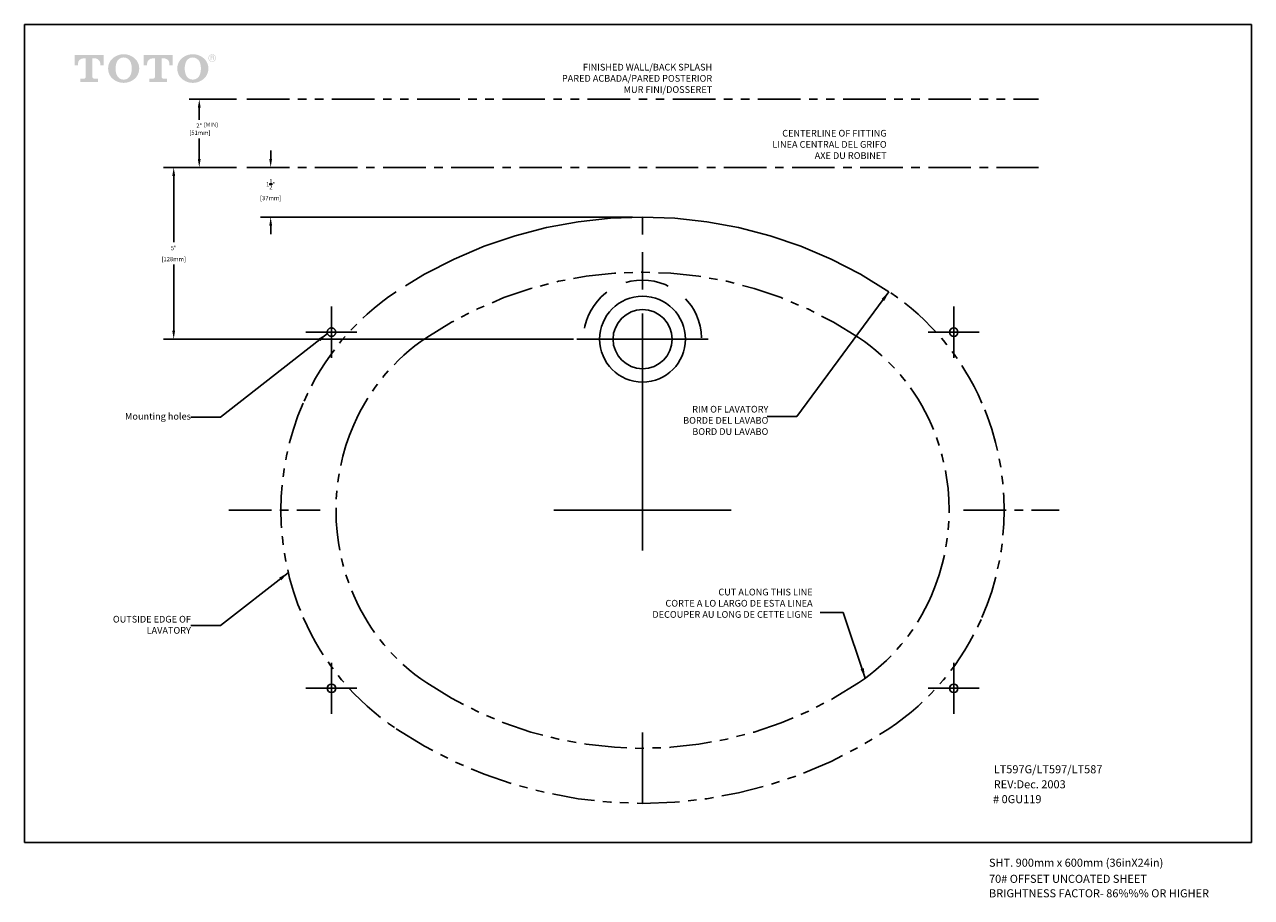
# Model space of a CAD drawing. Units: millimetres. Extents: x 205.3 to 241.3, y -135.6 to -110.
import ezdxf

# ---------------------------------------------------------------- set-up
doc = ezdxf.new("R2010")
doc.units = ezdxf.units.MM
doc.header["$MEASUREMENT"] = 0
for name, pattern in [('CENTER', [2, 1.25, -0.25, 0.25, -0.25]), ('CENTERX2', [20.32, 12.7, -2.54, 2.54, -2.54]), ('HIDDEN', [1.905, 1.27, -0.635]), ('PHANTOM', [2.5, 1.25, -0.25, 0.25, -0.25, 0.25, -0.25])]:
    doc.linetypes.add(name, pattern=pattern)
doc.layers.get('0').update_dxf_attribs({"color": 4, "linetype": 'CONTINUOUS'})
doc.layers.get('Defpoints').update_dxf_attribs({"linetype": 'CONTINUOUS'})
for name, color, linetype in [('1', 7, 'CONTINUOUS'), ('DIM', 4, 'CONTINUOUS'), ('G__TOTO', 7, 'CONTINUOUS'), ('GRS_GAMBAR', 4, 'CONTINUOUS'), ('PIC06', 7, 'CONTINUOUS')]:
    doc.layers.add(name, color=color, linetype=linetype)
doc.styles.add('BLACK', font='ARIAL.TTF', dxfattribs={"height": 0.4})
doc.styles.add('ROMANS', font='romans.shx')
doc.styles.get("Standard").update_dxf_attribs({"font": 'ARIAL.TTF'})
doc.dimstyles.new('COPY_OF_STANDARD', dxfattribs={"dimtxt": 0.125, "dimasz": 0.25, "dimexe": 0.3, "dimexo": 0.3, "dimgap": 0.09, "dimtad": 1, "dimtih": 1, "dimtoh": 1, "dimdec": 3, "dimzin": 0, "dimdsep": 46, "dimlunit": 4, "dimtxsty": 'STANDARD', "dimcen": 2, "dimadec": 0, "dimazin": 0, "dimtfac": 1, "dimtdec": 3, "dimtofl": 0, "dimtmove": 0, "dimatfit": 3, "dimfxl": 1, "dimtolj": 1, "dimtzin": 0, "dimarcsym": 0})
doc.dimstyles.get("Standard").update_dxf_attribs({"dimtxt": 3, "dimasz": 0.3, "dimexe": 3, "dimexo": 1, "dimgap": 0.6, "dimtad": 1, "dimtih": 1, "dimtoh": 1, "dimdec": 0, "dimzin": 0, "dimdsep": 46, "dimtxsty": 'ROMANS', "dimcen": 0, "dimadec": 0, "dimazin": 0, "dimtfac": 1, "dimtdec": 0, "dimtix": 1, "dimtofl": 0, "dimtmove": 0, "dimatfit": 3, "dimfxl": 1, "dimtolj": 1, "dimtzin": 0, "dimarcsym": 0})

# ---------------------------------------------------------------- blocks, each defined once
blk = doc.blocks.new('*D14')
at = {"color": 0, "lineweight": -2}
for p, q in [((211.473, -112.162), (210.08, -112.162)), ((210.38, -112.412), (210.38, -112.765)), ((210.38, -113.912), (210.38, -113.314)), ((211.473, -114.162), (210.08, -114.162))]:
    blk.add_line(p, q, dxfattribs=at)
at = {"color": 0}
for points in [[(210.338, -112.412), (210.422, -112.412), (210.38, -112.162)], [(210.338, -113.912), (210.422, -113.912), (210.38, -114.162)]]:
    blk.add_solid(points, dxfattribs=at)
at = {"layer": 'Defpoints', "color": 0}
for p in [(211.773, -112.162), (210.38, -114.162), (211.773, -114.162)]:
    blk.add_point(p, dxfattribs=at)
at = {"color": 0, "insert": (210.38, -113.04), "char_height": 0.125, "attachment_point": 5}
blk.add_mtext('\\A1;2"\\P [51mm]', dxfattribs=at)
blk = doc.blocks.new('*D15')
at = {"color": 0, "lineweight": -2}
for p, q in [((211.473, -114.162), (209.33, -114.162)), ((209.63, -114.412), (209.63, -116.358)), ((209.63, -118.952), (209.63, -117.006)), ((221.365, -119.202), (209.33, -119.202))]:
    blk.add_line(p, q, dxfattribs=at)
at = {"color": 0}
for points in [[(209.589, -114.412), (209.672, -114.412), (209.63, -114.162)], [(209.589, -118.952), (209.672, -118.952), (209.63, -119.202)]]:
    blk.add_solid(points, dxfattribs=at)
at = {"layer": 'Defpoints', "color": 0}
for p in [(211.773, -114.162), (209.63, -119.202), (221.665, -119.202)]:
    blk.add_point(p, dxfattribs=at)
at = {"color": 0, "char_height": 0.125, "attachment_point": 5}
for s, insert in [('\\A1;5"', (209.63, -116.529)), ('\\A1;[128mm]', (209.63, -116.852))]:
    blk.add_mtext(s, dxfattribs=dict(at, insert=insert))
blk = doc.blocks.new('*D13')
at = {"color": 0, "lineweight": -2}
for p, q in [((212.475, -113.912), (212.475, -113.662)), ((212.675, -114.162), (212.175, -114.162)), ((223.087, -115.619), (212.175, -115.619)), ((212.475, -115.869), (212.475, -116.119))]:
    blk.add_line(p, q, dxfattribs=at)
at = {"color": 0}
for points in [[(212.434, -113.912), (212.517, -113.912), (212.475, -114.162)], [(212.434, -115.869), (212.517, -115.869), (212.475, -115.619)]]:
    blk.add_solid(points, dxfattribs=at)
at = {"layer": 'Defpoints', "color": 0}
for p in [(212.475, -114.162), (212.975, -114.162), (223.387, -115.619)]:
    blk.add_point(p, dxfattribs=at)
at = {"color": 0, "char_height": 0.125, "attachment_point": 5}
for s, insert in [('\\A1;1{\\H1.000000x;\\S1/2;}"', (212.475, -114.654)), ('\\A1;[37mm]', (212.475, -115.061))]:
    blk.add_mtext(s, dxfattribs=dict(at, insert=insert))

msp = doc.modelspace()

# ---------------------------------------------------------------- hatches: boundary and pattern name
at = {"layer": 'G__TOTO'}
h = msp.add_hatch(color=256, dxfattribs=at)
h.paths.add_polyline_path([(207.2436, -110.9618), (207.3152, -110.9618, -0.4142752), (207.4754, -111.122), (207.4754, -111.1652), (207.5704, -111.1652), (207.5704, -110.8668), (206.7242, -110.8668), (206.7242, -111.1652), (206.8191, -111.1652), (206.8191, -111.122, -0.4141519), (206.9793, -110.9618), (207.051, -110.9618), (207.0509, -111.4988, -0.4141498), (206.9912, -111.5584), (206.8895, -111.5584), (206.8895, -111.6534), (207.4048, -111.6534), (207.4048, -111.5584), (207.3032, -111.5584, -0.4142773), (207.2435, -111.4988)])
h.paths.add_polyline_path([(209.2726, -110.9618), (209.3443, -110.9618, -0.4142752), (209.5045, -111.122), (209.5045, -111.1652), (209.5994, -111.1652), (209.5995, -110.8668), (208.7532, -110.8668), (208.7532, -111.1652), (208.8481, -111.1652), (208.8481, -111.122, -0.4141519), (209.0084, -110.9618), (209.0801, -110.9618), (209.08, -111.4988, -0.4141498), (209.0203, -111.5584), (208.9186, -111.5584), (208.9185, -111.6534), (209.4338, -111.6534), (209.4339, -111.5584), (209.3322, -111.5584, -0.4142773), (209.2725, -111.4988)])
edge = h.paths.add_edge_path(flags=16)
edge.add_arc((208.1618, -111.3661), 0.2195, 199.12026, 340.86768)
edge.add_arc((207.8567, -111.2602), 0.5424, 340.86768, 379.19353)
edge.add_arc((208.1618, -111.154), 0.2194, 19.19353, 160.79441)
edge.add_arc((208.4669, -111.2603), 0.5424, 160.79441, 199.12026)
edge = h.paths.add_edge_path()
edge.add_arc((208.1116, -111.2603), 0.4068, 142.99712, 216.43759)
edge.add_arc((208.1618, -111.1923), 0.4882, 219.35632, 320.61032)
edge.add_arc((208.2119, -111.2603), 0.4068, 323.52579, 396.96552)
edge.add_arc((208.1618, -111.3279), 0.4882, 39.76915, 140.19688)
edge = h.paths.add_edge_path()
edge.add_arc((210.1406, -111.2603), 0.4068, 142.99712, 216.43759)
edge.add_arc((210.1908, -111.1923), 0.4882, 219.35632, 320.61032)
edge.add_arc((210.2409, -111.2603), 0.4068, 323.52579, 396.96552)
edge.add_arc((210.1908, -111.3279), 0.4882, 39.76915, 140.19688)
edge = h.paths.add_edge_path(flags=16)
edge.add_arc((210.1908, -111.3661), 0.2195, 199.12026, 340.86768)
edge.add_arc((209.8857, -111.2602), 0.5424, 340.86768, 379.19353)
edge.add_arc((210.1908, -111.154), 0.2194, 19.19353, 160.79441)
edge.add_arc((210.4959, -111.2603), 0.5424, 160.79441, 199.12026)
h.paths.add_polyline_path([(210.7768, -110.8972), (210.7775, -110.8972), (210.7788, -110.8973), (210.78, -110.8974), (210.7813, -110.8975), (210.7825, -110.8977), (210.7836, -110.898), (210.7848, -110.8982), (210.7859, -110.8986), (210.7869, -110.899), (210.7879, -110.8994), (210.7889, -110.8999), (210.7899, -110.9004), (210.7908, -110.901), (210.7917, -110.9016), (210.7926, -110.9022), (210.7933, -110.9029), (210.7941, -110.9037), (210.7948, -110.9045), (210.7955, -110.9054), (210.7961, -110.9063), (210.7966, -110.9073), (210.7971, -110.9083), (210.7975, -110.9093), (210.7978, -110.9104), (210.7981, -110.9115), (210.7983, -110.9127), (210.7985, -110.9139), (210.7986, -110.9152), (210.7986, -110.9164), (210.7986, -110.9174), (210.7986, -110.9187), (210.7985, -110.92), (210.7984, -110.9213), (210.7982, -110.9225), (210.798, -110.9237), (210.7978, -110.9248), (210.7976, -110.9259), (210.7973, -110.927), (210.7969, -110.928), (210.7966, -110.929), (210.7962, -110.9299), (210.7957, -110.9308), (210.7952, -110.9317), (210.7947, -110.9325), (210.7942, -110.9333), (210.7936, -110.934), (210.793, -110.9347), (210.7923, -110.9354), (210.7917, -110.936), (210.7909, -110.9366), (210.7902, -110.9371), (210.7894, -110.9376), (210.7885, -110.9381), (210.7877, -110.9385), (210.7868, -110.9389), (210.7858, -110.9392), (210.7848, -110.9395), (210.7838, -110.9398), (210.7828, -110.94), (210.7817, -110.9402), (210.7806, -110.9403), (210.7794, -110.9404), (210.7782, -110.9405), (210.777, -110.9405), (210.7347, -110.9405), (210.7347, -110.8972)], flags=0)
h.paths.add_polyline_path([(210.8021, -110.9494), (210.801, -110.9485), (210.7997, -110.9476), (210.7984, -110.9467), (210.7992, -110.9461), (210.8003, -110.9453), (210.8013, -110.9445), (210.8023, -110.9437), (210.8032, -110.9429), (210.8041, -110.942), (210.805, -110.9412), (210.8058, -110.9403), (210.8066, -110.9394), (210.8074, -110.9385), (210.8081, -110.9376), (210.8088, -110.9367), (210.8095, -110.9358), (210.8101, -110.9349), (210.8107, -110.9339), (210.8112, -110.933), (210.8117, -110.932), (210.8122, -110.931), (210.8126, -110.93), (210.813, -110.929), (210.8134, -110.928), (210.8137, -110.927), (210.8139, -110.926), (210.8142, -110.925), (210.8144, -110.9239), (210.8146, -110.9228), (210.8147, -110.9218), (210.8148, -110.9207), (210.8148, -110.9196), (210.8149, -110.9185), (210.8149, -110.9175), (210.8148, -110.9161), (210.8148, -110.9147), (210.8147, -110.9133), (210.8146, -110.912), (210.8144, -110.9107), (210.8142, -110.9094), (210.814, -110.9082), (210.8138, -110.907), (210.8136, -110.9058), (210.8133, -110.9047), (210.813, -110.9036), (210.8126, -110.9025), (210.8123, -110.9015), (210.8119, -110.9004), (210.8114, -110.8995), (210.811, -110.8985), (210.8105, -110.8976), (210.81, -110.8967), (210.8095, -110.8958), (210.8089, -110.895), (210.8083, -110.8942), (210.8077, -110.8935), (210.8071, -110.8927), (210.8065, -110.8921), (210.8058, -110.8915), (210.8051, -110.8909), (210.8044, -110.8903), (210.8036, -110.8897), (210.8028, -110.8891), (210.802, -110.8886), (210.8011, -110.8881), (210.8002, -110.8876), (210.7993, -110.8871), (210.7984, -110.8867), (210.7974, -110.8863), (210.7964, -110.8859), (210.7954, -110.8855), (210.7943, -110.8852), (210.7932, -110.8849), (210.7921, -110.8846), (210.7909, -110.8843), (210.7897, -110.884), (210.7885, -110.8838), (210.7872, -110.8836), (210.786, -110.8834), (210.7846, -110.8833), (210.7833, -110.8832), (210.7819, -110.8831), (210.7805, -110.883), (210.7791, -110.8829), (210.7776, -110.8829), (210.7761, -110.8829), (210.7184, -110.8829), (210.7184, -111.009), (210.7347, -111.009), (210.7347, -110.9548), (210.777, -110.9548), (210.778, -110.9548), (210.7791, -110.9549), (210.7802, -110.955), (210.7813, -110.9552), (210.7823, -110.9554), (210.7833, -110.9556), (210.7842, -110.9559), (210.7852, -110.9562), (210.7861, -110.9566), (210.7869, -110.957), (210.7877, -110.9575), (210.7885, -110.958), (210.7892, -110.9585), (210.7899, -110.9591), (210.7906, -110.9598), (210.7913, -110.9605), (210.7919, -110.9612), (210.7924, -110.962), (210.7929, -110.9628), (210.7934, -110.9637), (210.7939, -110.9646), (210.7943, -110.9656), (210.7947, -110.9666), (210.795, -110.9676), (210.7954, -110.9687), (210.7956, -110.9699), (210.7959, -110.9711), (210.7961, -110.9723), (210.7962, -110.9736), (210.7964, -110.9749), (210.7965, -110.9763), (210.7965, -110.9777), (210.7965, -110.9784), (210.7964, -110.9799), (210.7964, -110.9814), (210.7963, -110.9828), (210.7963, -110.9841), (210.7963, -110.9855), (210.7963, -110.9867), (210.7963, -110.988), (210.7963, -110.9892), (210.7964, -110.9903), (210.7964, -110.9914), (210.7965, -110.9925), (210.7966, -110.9935), (210.7967, -110.9945), (210.7968, -110.9955), (210.7969, -110.9964), (210.7971, -110.9972), (210.7971, -110.9975), (210.7973, -110.9987), (210.7976, -110.9999), (210.7978, -111.0011), (210.7981, -111.0023), (210.7984, -111.0034), (210.7987, -111.0046), (210.799, -111.0057), (210.7994, -111.0068), (210.7998, -111.0079), (210.8002, -111.009), (210.8197, -111.009), (210.8197, -111.0048), (210.8189, -111.0042), (210.818, -111.0033), (210.8173, -111.0025), (210.8166, -111.0016), (210.816, -111.0006), (210.8154, -110.9996), (210.8149, -110.9986), (210.8145, -110.9975), (210.8142, -110.9964), (210.814, -110.9953), (210.8138, -110.9941), (210.8138, -110.9938), (210.8137, -110.9922), (210.8136, -110.9906), (210.8135, -110.9891), (210.8134, -110.9876), (210.8133, -110.9861), (210.8132, -110.9847), (210.8131, -110.9833), (210.8131, -110.982), (210.813, -110.9807), (210.8129, -110.9795), (210.8129, -110.9783), (210.8128, -110.9771), (210.8127, -110.976), (210.8127, -110.9749), (210.8126, -110.9739), (210.8126, -110.9729), (210.8126, -110.9719), (210.8125, -110.971), (210.8125, -110.9702), (210.8125, -110.9693), (210.8125, -110.9685), (210.8124, -110.9678), (210.8123, -110.9666), (210.8121, -110.9651), (210.8119, -110.9638), (210.8117, -110.9625), (210.8114, -110.9613), (210.8111, -110.9602), (210.8108, -110.9592), (210.8105, -110.9583), (210.8101, -110.9575), (210.8097, -110.9567), (210.8093, -110.9562), (210.8088, -110.9555), (210.8082, -110.9548), (210.8076, -110.9541), (210.8069, -110.9534), (210.8061, -110.9526), (210.8052, -110.9518), (210.8043, -110.951), (210.8032, -110.9502)], flags=0)
edge = h.paths.add_edge_path(flags=16)
edge.add_arc((210.7599, -110.9518), 0.0981, 0, 360)
edge = h.paths.add_edge_path()
edge.add_arc((210.7599, -110.9518), 0.1121, 0, 360)

# ---------------------------------------------------------------- linework, layer by layer
at = {"color": 7, "linetype": 'PHANTOM'}
msp.add_line((211.7732, -112.1624), (235.0013, -112.1624), dxfattribs=at)
at = {"color": 7, "linetype": 'CENTER'}
for p, q in [((211.7732, -114.1624), (235.0013, -114.1624)), ((223.3872, -117.1156), (223.3872, -117.7451)), ((211.2472, -124.2215), (213.9304, -124.2215)), ((232.8033, -124.2215), (235.6124, -124.2215))]:
    msp.add_line(p, q, dxfattribs=at)
at = {"color": 7}
for p, q in [((223.3852, -115.6386), (223.3872, -116.1307)), ((221.4581, -119.2017), (225.3164, -119.2017))]:
    msp.add_line(p, q, dxfattribs=at)
at = {"color": 7, "linetype": 'CENTERX2'}
msp.add_line((221.6649, -119.2017), (224.9325, -119.2017), dxfattribs=at)
at = {"color": 7, "linetype": 'HIDDEN'}
msp.add_line((223.3872, -121.39), (223.3872, -119.2017), dxfattribs=at)
at = {"layer": '1', "linetype": 'CENTER'}
msp.add_line((223.3872, -117.234), (223.3872, -116.6512), dxfattribs=at)
at = {"layer": '1', "color": 7, "linetype": 'PHANTOM'}
for centre, radius, start, end in [((223.3872, -128.6501), 11.4161, 56.30109, 123.69891), ((220.3294, -124.065), 5.9049, 123.69891, 156.57764), ((226.445, -124.065), 5.9049, 23.42236, 56.30109), ((220.6906, -124.2215), 6.2986, 156.57764, 203.42236), ((226.0838, -124.2215), 6.2986, 336.57764, 23.42236), ((220.3294, -124.3779), 5.9049, 203.42236, 236.30109), ((226.445, -124.3779), 5.9049, 303.69891, 336.57764), ((223.3872, -119.7928), 11.4161, 236.30109, 303.69891)]:
    msp.add_arc(centre, radius, start, end, dxfattribs=at)
at = {"layer": 'GRS_GAMBAR', "color": 7, "linetype": 'Continuous'}
for p, q in [((214.2576, -119.7453), (214.2576, -118.2453)), ((232.5168, -119.7453), (232.5168, -118.2453)), ((223.3872, -119.9517), (223.3872, -118.4517)), ((223.3872, -119.9517), (223.3872, -118.4517)), ((213.5076, -118.9953), (215.0076, -118.9953)), ((231.7668, -118.9953), (233.2668, -118.9953)), ((222.6372, -119.2017), (224.1372, -119.2017)), ((222.6372, -119.2017), (224.1372, -119.2017)), ((223.3872, -119.2017), (223.3872, -125.4061)), ((225.9876, -124.2215), (220.7868, -124.2215)), ((214.2576, -130.1976), (214.2576, -128.6976)), ((232.5168, -130.1976), (232.5168, -128.6976)), ((213.5076, -129.4476), (215.0076, -129.4476)), ((231.7668, -129.4476), (233.2668, -129.4476)), ((223.3872, -132.8239), (223.3872, -130.7475)), ((223.3872, -132.108), (223.3872, -131.2089))]:
    msp.add_line(p, q, dxfattribs=at)
msp.add_lwpolyline([(205.2532, -133.9685), (241.2532, -133.9685), (241.2532, -109.9685), (205.2532, -109.9685)], close=True, dxfattribs=at)
at = {"layer": 'GRS_GAMBAR', "color": 7, "linetype": 'HIDDEN', "ltscale": 10}
msp.add_circle((214.2576, -118.9953), 0.125, dxfattribs=at)
at = {"layer": 'GRS_GAMBAR', "color": 7, "linetype": 'Continuous'}
for centre in [(232.5168, -118.9953), (214.2576, -129.4476), (232.5168, -129.4476)]:
    msp.add_circle(centre, 0.125, dxfattribs=at)
at = {"layer": 'PIC06', "color": 7, "linetype": 'Continuous'}
for radius in [1.2598, 0.8661]:
    msp.add_circle((223.3872, -119.2017), radius, dxfattribs=at)
at = {"layer": 'PIC06', "color": 7, "linetype": 'PHANTOM', "ltscale": 12}
msp.add_arc((223.3872, -128.6506), 13.0316, 56.30109, 123.69891, dxfattribs=at)
at = {"layer": 'PIC06', "color": 7, "linetype": 'HIDDEN'}
msp.add_arc((223.3872, -119.2017), 1.7323, 1.32506, 178.67494, dxfattribs=at)
at = {"layer": 'PIC06', "color": 7, "linetype": 'PHANTOM'}
for centre, radius, start, end in [((220.3291, -124.065), 7.5197, 123.69891, 156.57764), ((226.4453, -124.065), 7.5197, 23.42236, 56.30109), ((220.6903, -124.2215), 7.9134, 156.57764, 203.42236), ((226.0841, -124.2215), 7.9134, 336.57764, 23.42236), ((220.3291, -124.3779), 7.5197, 203.42236, 236.30109), ((226.4453, -124.3779), 7.5197, 303.69891, 336.57764), ((223.3872, -119.7923), 13.0316, 236.30109, 303.69891)]:
    msp.add_arc(centre, radius, start, end, dxfattribs=at)

# ---------------------------------------------------------------- texts
at = {"color": 7, "linetype": 'HIDDEN', "ltscale": 10}
msp.add_text('(MIN)', height=0.125, dxfattribs=at).set_placement((210.5096, -112.9696))
at = {"color": 7, "attachment_point": 6}
for s, insert, char_height, width in [('FINISHED WALL/BACK SPLASH\\PPARED ACBADA/PARED POSTERIOR\\PMUR FINI/DOSSERET', (225.4295, -111.5734), 0.19685, 5.218994), ('CENTERLINE OF FITTING\\PLINEA CENTRAL DEL GRIFO\\PAXE DU ROBINET', (230.5498, -113.5116), 0.19685, 5.218994), ('RIM OF LAVATORY\\PBORDE DEL LAVABO\\PBORD DU LAVABO', (227.0782, -121.6098), 0.196851, 5.219019), ('Mounting holes', (210.1346, -121.4891), 0.196851, 5.219019), (' CUT ALONG THIS LINE\\PCORTE A LO LARGO DE ESTA LINEA\\PDECOUPER AU LONG DE CETTE LIGNE', (228.3775, -126.9769), 0.196851, 5.431551), ('          OUTSIDE EDGE OF \\PLAVATORY', (210.1346, -127.6084), 0.196851, 5.219019)]:
    msp.add_mtext(s, dxfattribs=dict(at, insert=insert, char_height=char_height, width=width))
at = {"layer": 'DIM', "color": 7, "linetype": 'Continuous', "style": 'BLACK'}
for s, height, p in [('LT597G/LT597/LT587', 0.236198, (233.6914, -131.9409)), ('REV:Dec. 2003', 0.236198, (233.6914, -132.3822)), ('# 0GU119', 0.2362, (233.6706, -132.8185)), ('SHT. 900mm x 600mm (36inX24in)', 0.23622, (233.5525, -134.6834)), ('70# OFFSET UNCOATED SHEET', 0.23622, (233.5525, -135.1555)), ('BRIGHTNESS FACTOR- 86%%% OR HIGHER', 0.23622, (233.5525, -135.5806))]:
    msp.add_text(s, height=height, dxfattribs=at).set_placement(p)

# ---------------------------------------------------------------- dimensions: what is measured, and where the dimension line sits
at = {"color": 7}
dim = msp.add_linear_dim(base=(210.3799, -114.1624), p1=(211.7732, -112.1624), p2=(211.7732, -114.1624), angle=90, dimstyle='COPY_OF_STANDARD', override={"dimpost": '\\X'}, dxfattribs=at)
dim.commit()
dim.dimension.update_dxf_attribs({"geometry": '*D14', "text_midpoint": (210.3799, -113.04), "dimtype": 160})
for base, p1, p2, picture, middle in [((212.4753, -114.1624), (223.3872, -115.619), (212.9754, -114.1624), '*D13', (212.4753, -114.8907)), ((209.6303, -119.2017), (211.7732, -114.1624), (221.6649, -119.2017), '*D15', (209.6303, -116.6821))]:
    dim = msp.add_linear_dim(base=base, p1=p1, p2=p2, angle=90, dimstyle='COPY_OF_STANDARD', override={"dimpost": '\\X'}, dxfattribs=at)
    dim.commit()
    dim.dimension.update_dxf_attribs({"geometry": picture, "text_midpoint": middle})

# ---------------------------------------------------------------- leaders
at = {"layer": 'GRS_GAMBAR', "color": 7, "linetype": 'Continuous', "ltscale": 10}
for points in [[(230.6175, -117.8088), (227.9142, -121.47), (227.0478, -121.47)], [(214.14, -119.0377), (211.0009, -121.4891), (210.1346, -121.4891)], [(212.9919, -126.0536), (211.0009, -127.6084), (210.1346, -127.6084)], [(229.923, -129.1498), (229.2734, -127.2206), (228.598, -127.2206)]]:
    msp.add_leader(points, dimstyle='STANDARD', override={"dimgap": 0.0625, "dimtad": 0, "dimcen": 0.75}, dxfattribs=at)

doc.saveas('drawing.dxf')
